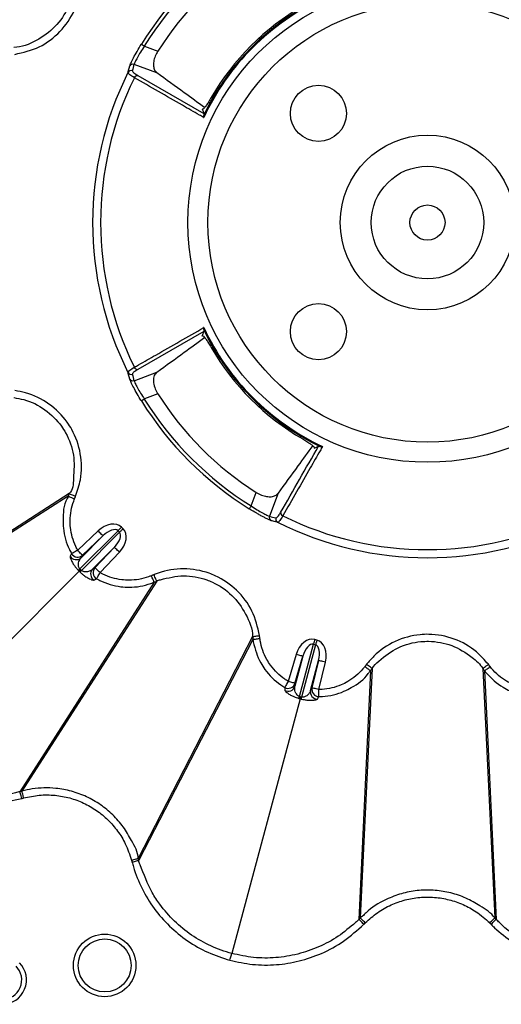
# Model space of a CAD drawing. Units: millimetres. Extents: x 51 to 3930, y 591 to 2702.
# Drawn here: x 133 to 202, y 940 to 1080 of the extents above; entities that cross this region are included whole.
import ezdxf

# ---------------------------------------------------------------- set-up
doc = ezdxf.new("R2010")
doc.units = ezdxf.units.MM
doc.layers.add('DUENN-18', color=94, linetype='Continuous')
doc.layers.add('SICHTBAR', color=7, linetype='Continuous', lineweight=25)

# ---------------------------------------------------------------- blocks, each defined once
blk = doc.blocks.new('SD900 Element podstawowy 2')
at = {"layer": 'DUENN-18'}
for p, q in [((-500.4, 485.16), (-498.47, 484.44)), ((-498.6, 481.33), (-501.87, 482.55)), ((-501.33, 480.95), (-491.91, 475.56)), ((-491.91, 444.44), (-501.33, 439.05)), ((-492.08, 443.84), (-492.16, 443.81)), ((-501.87, 437.45), (-498.6, 438.67)), ((-498.47, 435.56), (-500.4, 434.84)), ((-511.13, 421.36), (-541.07, 402.12)), ((-485.16, 419.6), (-484.44, 421.53)), ((-481.33, 421.4), (-482.55, 418.13)), ((-511.29, 420.98), (-541.15, 401.85)), ((-511.29, 420.98), (-511.29, 420.98)), ((-507, 416.05), (-509.91, 413.28)), ((-509.61, 410.62), (-504.16, 416.06)), ((-503.94, 415.84), (-509.38, 410.39)), ((-504.16, 416.06), (-503.94, 415.84)), ((-503.44, 416.34), (-503.66, 416.56)), ((-506.31, 415.32), (-509.44, 412.2)), ((-509.23, 412.55), (-506.31, 415.32)), ((-507.8, 410.56), (-504.68, 413.69)), ((-504.68, 413.69), (-507.45, 410.77)), ((-506.72, 410.09), (-503.95, 413)), ((-509.44, 412.2), (-509.23, 412.55)), ((-509.7, 410.3), (-536.29, 383.71)), ((-509.5, 410.5), (-509.61, 410.62)), ((-509.38, 410.39), (-509.5, 410.5)), ((-507.45, 410.77), (-507.8, 410.56)), ((-499.02, 408.71), (-518.15, 378.85)), ((-498.64, 408.87), (-517.88, 378.93)), ((-499.02, 408.71), (-499.02, 408.71)), ((-484.96, 400.97), (-501.27, 369.34)), ((-484.91, 400.57), (-501.2, 369.07)), ((-484.96, 400.97), (-484.96, 400.97)), ((-484.91, 400.57), (-484.91, 400.57)), ((-475.79, 400.47), (-476.09, 400.55)), ((-478.27, 392.43), (-476.28, 399.87)), ((-475.97, 399.79), (-477.96, 392.34)), ((-476.28, 399.87), (-475.97, 399.79)), ((-478.73, 398.43), (-479.87, 394.58)), ((-477.77, 398.15), (-478.92, 393.88)), ((-478.91, 394.3), (-477.77, 398.15)), ((-476.68, 393.28), (-475.53, 397.55)), ((-475.53, 397.55), (-476.48, 393.65)), ((-475.51, 393.41), (-474.56, 397.32)), ((-468.15, 396.08), (-469.79, 360.65)), ((-467.9, 396.4), (-469.59, 360.85)), ((-452.1, 396.4), (-450.41, 360.85)), ((-451.85, 396.08), (-450.21, 360.65)), ((-478.92, 393.88), (-478.91, 394.3)), ((-476.48, 393.65), (-476.68, 393.28)), ((-478.19, 392.1), (-487.93, 355.78)), ((-478.12, 392.38), (-478.27, 392.43)), ((-477.96, 392.34), (-478.12, 392.38)), ((-518.15, 378.85), (-518.15, 378.85)), ((-469.79, 360.65), (-469.79, 360.65)), ((-450.21, 360.65), (-450.21, 360.65))]:
    blk.add_line(p, q, dxfattribs=at)
at = {"layer": 'DUENN-18', "flags": 128}
for points in [[(-500.83, 485.43), (-500.82, 485.42), (-500.79, 485.41), (-500.75, 485.38), (-500.7, 485.35), (-500.63, 485.31), (-500.56, 485.26), (-500.48, 485.22), (-500.4, 485.16)], [(-500.4, 434.84), (-500.48, 434.79), (-500.56, 434.74), (-500.63, 434.69), (-500.7, 434.65), (-500.75, 434.62), (-500.79, 434.59), (-500.82, 434.58), (-500.83, 434.57)], [(-485.16, 419.6), (-485.22, 419.52), (-485.26, 419.44), (-485.31, 419.37), (-485.35, 419.3), (-485.38, 419.25), (-485.41, 419.21), (-485.42, 419.18), (-485.43, 419.17)], [(-506.31, 415.32), (-506.33, 415.34), (-506.37, 415.38), (-506.44, 415.45), (-506.52, 415.54), (-506.63, 415.65), (-506.74, 415.78), (-506.87, 415.91), (-507, 416.05)], [(-503.66, 416.56), (-503.73, 416.5), (-503.8, 416.43), (-503.87, 416.36), (-503.93, 416.29), (-503.99, 416.23), (-504.05, 416.17), (-504.11, 416.12), (-504.16, 416.06)], [(-503.44, 416.34), (-503.5, 416.27), (-503.57, 416.2), (-503.64, 416.13), (-503.71, 416.07), (-503.77, 416.01), (-503.83, 415.95), (-503.88, 415.89), (-503.94, 415.84)], [(-509.91, 413.28), (-510.08, 413.19), (-510.23, 413.1), (-510.38, 413.02), (-510.51, 412.94), (-510.61, 412.88), (-510.7, 412.84), (-510.75, 412.8), (-510.78, 412.79)], [(-509.23, 412.55), (-509.24, 412.57), (-509.28, 412.61), (-509.35, 412.68), (-509.43, 412.77), (-509.54, 412.88), (-509.66, 413), (-509.78, 413.14), (-509.91, 413.28)], [(-503.95, 413), (-504.09, 413.13), (-504.23, 413.26), (-504.35, 413.37), (-504.46, 413.48), (-504.55, 413.56), (-504.62, 413.63), (-504.66, 413.67), (-504.68, 413.69)], [(-509.5, 410.5), (-509.54, 410.46), (-509.58, 410.42), (-509.61, 410.39), (-509.64, 410.36), (-509.66, 410.34), (-509.68, 410.32), (-509.69, 410.31), (-509.7, 410.3)], [(-506.72, 410.09), (-506.86, 410.22), (-507, 410.34), (-507.12, 410.46), (-507.23, 410.57), (-507.32, 410.65), (-507.39, 410.72), (-507.43, 410.76), (-507.45, 410.77)], [(-507.21, 409.22), (-507.2, 409.25), (-507.16, 409.3), (-507.12, 409.39), (-507.06, 409.49), (-506.98, 409.62), (-506.9, 409.77), (-506.81, 409.92), (-506.72, 410.09)], [(-499.02, 409.79), (-499.11, 409.76), (-499.15, 409.74), (-499.2, 409.72), (-499.25, 409.7), (-499.29, 409.68), (-499.34, 409.66), (-499.4, 409.64)], [(-476.09, 400.55), (-476.12, 400.46), (-476.14, 400.37), (-476.17, 400.27), (-476.19, 400.18), (-476.22, 400.1), (-476.24, 400.02), (-476.26, 399.94), (-476.28, 399.87)], [(-475.79, 400.47), (-475.81, 400.38), (-475.84, 400.28), (-475.86, 400.19), (-475.88, 400.1), (-475.91, 400.02), (-475.93, 399.93), (-475.95, 399.86), (-475.97, 399.79)], [(-477.77, 398.15), (-477.79, 398.16), (-477.85, 398.18), (-477.94, 398.2), (-478.06, 398.24), (-478.21, 398.28), (-478.37, 398.33), (-478.55, 398.38), (-478.73, 398.43)], [(-474.56, 397.32), (-474.75, 397.36), (-474.93, 397.41), (-475.09, 397.45), (-475.24, 397.48), (-475.36, 397.51), (-475.45, 397.53), (-475.51, 397.55), (-475.53, 397.55)], [(-479.87, 394.58), (-479.96, 394.42), (-480.05, 394.27), (-480.14, 394.12), (-480.21, 394), (-480.27, 393.89), (-480.32, 393.81), (-480.36, 393.75), (-480.37, 393.72)], [(-478.91, 394.3), (-478.93, 394.3), (-478.99, 394.32), (-479.08, 394.35), (-479.2, 394.38), (-479.34, 394.42), (-479.5, 394.47), (-479.68, 394.53), (-479.87, 394.58)], [(-475.51, 393.41), (-475.69, 393.46), (-475.87, 393.5), (-476.04, 393.54), (-476.18, 393.58), (-476.31, 393.6), (-476.4, 393.63), (-476.45, 393.64), (-476.48, 393.65)], [(-475.5, 392.41), (-475.5, 392.45), (-475.5, 392.51), (-475.5, 392.61), (-475.5, 392.73), (-475.5, 392.88), (-475.5, 393.05), (-475.5, 393.23), (-475.51, 393.41)], [(-478.12, 392.38), (-478.13, 392.33), (-478.15, 392.28), (-478.16, 392.23), (-478.17, 392.19), (-478.18, 392.16), (-478.18, 392.13), (-478.19, 392.12), (-478.19, 392.1)], [(-517.62, 377.96), (-517.67, 378.15), (-517.71, 378.32), (-517.76, 378.48), (-517.8, 378.63), (-517.83, 378.75), (-517.85, 378.84), (-517.87, 378.9), (-517.88, 378.93)], [(-502.24, 369.08), (-502.06, 369.13), (-501.88, 369.18), (-501.72, 369.22), (-501.57, 369.26), (-501.45, 369.29), (-501.36, 369.32), (-501.3, 369.33), (-501.27, 369.34)], [(-468.88, 360.15), (-469.01, 360.28), (-469.14, 360.41), (-469.26, 360.53), (-469.37, 360.63), (-469.45, 360.72), (-469.52, 360.79), (-469.57, 360.83), (-469.59, 360.85)], [(-451.12, 360.15), (-450.99, 360.28), (-450.86, 360.41), (-450.74, 360.53), (-450.63, 360.63), (-450.55, 360.72), (-450.48, 360.79), (-450.43, 360.83), (-450.41, 360.85)], [(-488.18, 354.82), (-488.14, 355), (-488.09, 355.17), (-488.05, 355.33), (-488.01, 355.47), (-487.98, 355.59), (-487.95, 355.69), (-487.93, 355.75), (-487.93, 355.78)]]:
    blk.add_lwpolyline(points, dxfattribs=at)
at = {"layer": 'DUENN-18'}
for centre, radius in [((-460, 460), 34.18), ((-460, 460), 31.32), ((-475.56, 475.56), 4), ((-460, 460), 12.45), ((-460, 460), 8.03), ((-460, 460), 2.5), ((-475.56, 444.44), 4), ((-506.06, 354.08), 4.46), ((-506.06, 354.08), 3.78)]:
    blk.add_circle(centre, radius, dxfattribs=at)
for centre, radius, start, end in [((-460, 460), 48.1, 121.9169, 148.0831), ((-460, 460), 47.6, 121.9169, 148.0831), ((-460, 460), 45.58, 122.4298, 147.5702), ((-460, 460), 35.27, 115.1256, 154.8744), ((-460, 460), 35.41, 115.6246, 154.3754), ((-460, 460), 35.63, 119.9902, 150.0098), ((-502.29, 481.16), 0.499, 69.3959, 152.7633), ((-502.05, 482.08), 0.499, 69.3704, 151.6504), ((-460, 460), 47.79, 153.4078, 206.5922), ((-460, 460), 46.64, 153.735, 206.265), ((-501.37, 480.45), 0.5, 86.3244, 157.1341), ((-460, 460), 35.27, 205.1256, 244.8744), ((-460, 460), 35.41, 205.6246, 244.3754), ((-460, 460), 35.63, 209.9902, 240.0098), ((-502.29, 438.84), 0.499, 207.2385, 290.6047), ((-501.37, 439.55), 0.5, 202.8652, 273.6788), ((-502.05, 437.92), 0.499, 208.3481, 290.631), ((-460, 460), 45.58, 212.4298, 237.5702), ((-460, 460), 48.1, 211.9169, 238.0831), ((-460, 460), 47.6, 211.9169, 238.0831), ((-480.45, 418.63), 0.5, 176.3229, 247.13), ((-482.08, 417.95), 0.499, 159.3684, 241.6491), ((-481.16, 417.71), 0.499, 159.3933, 242.765), ((-460, 460), 47.79, 243.4078, 296.5922), ((-460, 460), 46.64, 243.735, 296.265), ((-509.91, 413.28), 1, 209.5767, 313.2983), ((-510.13, 412.93), 1, 210.44, 313.3022), ((-511.74, 412.83), 3.07, 308.5663, 313.9697), ((-507.16, 408.24), 3.1, 136.0456, 141.4116), ((-507.07, 409.87), 1, 136.6944, 239.5601), ((-506.72, 410.09), 1, 136.7007, 240.4249), ((-479.87, 394.58), 1, 239.5744, 343.2992), ((-479.87, 394.17), 1, 240.4387, 343.3025), ((-475.7, 393.05), 1, 166.6969, 269.5618), ((-475.5, 393.42), 1, 166.7007, 270.4252), ((-481.22, 393.27), 3.07, 338.5668, 343.9745), ((-474.98, 391.6), 3.08, 166.0366, 171.4377), ((-520.68, 352), 3.46, 270, 45), ((-520.68, 352), 2.78, 270, 45)]:
    blk.add_arc(centre, radius, start, end, dxfattribs=at)
for centre, major_axis, ratio, start_param, end_param in [((-456.08, 470.49), (17, 45.47), 0.975391, 1.668544, 1.688158), ((-456.08, 449.51), (-17, 45.47), 0.975391, 1.453434, 1.473048), ((-505.66, 414.56), (-2, -2), 0.707107, 3.141593, 4.677482), ((-470.49, 463.92), (45.47, -17), 0.975391, 4.810137, 4.829751), ((-505.66, 414.56), (1.5, 1.5), 0.471405, 0, 1.53589), ((-505.44, 414.34), (1.5, 1.5), 0.471405, 4.747296, 6.283185), ((-505.44, 414.34), (-2, -2), 0.707107, 1.605703, 3.141593), ((-476.83, 397.82), (-0.73, -2.73), 0.707107, 3.141593, 4.677482), ((-476.52, 397.74), (-0.73, -2.73), 0.707107, 1.605703, 3.141593), ((-476.83, 397.82), (0.55, 2.05), 0.471405, 0, 1.53589), ((-476.52, 397.74), (0.55, 2.05), 0.471405, 4.747296, 6.283185)]:
    blk.add_ellipse(centre, major_axis=major_axis, ratio=ratio, start_param=start_param, end_param=end_param, dxfattribs=at)
for points, knots in [([(-511.13, 498.64), (-511.13, 498.64), (-510.99, 498.5), (-510.77, 497.12), (-510.11, 494.84), (-510.63, 492.26), (-511.57, 489.93), (-513.02, 487.78), (-515.76, 485.85), (-517.92, 484.96), (-519.03, 484.96), (-519.03, 484.96)], [0, 0, 0, 0, 0.000005, 0.032328, 0.21647, 0.400593, 0.448222, 0.632175, 0.81612, 0.999997, 1, 1, 1, 1]), ([(-518.9, 483.97), (-517.7, 484.25), (-515.29, 484.81), (-512.29, 487.11), (-510.7, 489.43), (-509.66, 492), (-509.17, 494.79), (-509.6, 497.48), (-510.13, 498.82), (-510.21, 499.02)], [0, 0, 0, 0, 0.18389, 0.367837, 0.551787, 0.599385, 0.783526, 0.967655, 1, 1, 1, 1]), ([(-502.49, 482.32), (-502.48, 482.33), (-502.46, 482.41), (-502.33, 482.73), (-501.97, 483.45), (-501.46, 484.39), (-501.04, 485.08), (-500.83, 485.43)], [0, 0, 0, 0, 0.044432, 0.278587, 0.516044, 0.75784, 1, 1, 1, 1]), ([(-500.4, 485.16), (-500.59, 484.88), (-500.97, 484.3), (-501.42, 483.5), (-501.74, 482.89), (-501.85, 482.63), (-501.87, 482.56), (-501.87, 482.55)], [0, 0, 0, 0, 0.241937, 0.483351, 0.720762, 0.955425, 1, 1, 1, 1]), ([(-498.47, 484.44), (-498.61, 484.2), (-498.89, 483.7), (-499.09, 482.94), (-499.12, 482.25), (-498.96, 481.68), (-498.72, 481.44), (-498.6, 481.33)], [0, 0, 0, 0, 0.19037, 0.380854, 0.570969, 0.779605, 1, 1, 1, 1]), ([(-502.73, 481.39), (-502.72, 481.44), (-502.65, 481.7), (-502.57, 482.01), (-502.5, 482.27), (-502.49, 482.32)], [0, 0, 0, 0, 0.1652081, 0.8260368, 1, 1, 1, 1]), ([(-502.11, 481.63), (-502.11, 481.62), (-502.12, 481.54), (-501.96, 481.34), (-501.54, 481.08), (-501.33, 480.95)], [0, 0, 0, 0, 0.101334, 0.550572, 1, 1, 1, 1]), ([(-501.83, 480.64), (-502.07, 480.79), (-502.55, 481.08), (-502.74, 481.3), (-502.73, 481.38), (-502.73, 481.39)], [0, 0, 0, 0, 0.4497346, 0.8987876, 1, 1, 1, 1]), ([(-491.93, 474.98), (-492.14, 475.09), (-493.15, 475.67), (-496.45, 477.56), (-499.54, 479.33), (-501.83, 480.64)], [0, 0, 0, 0, 0.061553, 0.30776, 1, 1, 1, 1]), ([(-491.81, 476.38), (-492.77, 477.09), (-495.04, 478.74), (-497.3, 480.38), (-498.6, 481.33)], [0, 0, 0, 0, 0.427228, 1, 1, 1, 1]), ([(-490.86, 477.81), (-490.98, 477.61), (-491.22, 477.21), (-491.56, 476.69), (-491.85, 476.32), (-492.07, 476.11), (-492.13, 476.16), (-492.16, 476.19)], [0, 0, 0, 0, 0.198219, 0.396384, 0.59582, 0.795503, 1, 1, 1, 1]), ([(-492.16, 476.19), (-492.1, 476.03), (-492.01, 475.82), (-491.93, 475.61), (-491.91, 475.56)], [0, 0, 0, 0, 0.727157, 1, 1, 1, 1]), ([(-491.93, 475.31), (-491.94, 475.25), (-491.95, 475.15), (-491.94, 475.03), (-491.94, 474.98), (-491.93, 474.98)], [0, 0, 0, 0, 0.579835, 0.98969, 1, 1, 1, 1]), ([(-491.91, 475.56), (-491.9, 475.52), (-491.89, 475.46), (-491.92, 475.34), (-491.93, 475.31)], [0, 0, 0, 0, 0.754781, 1, 1, 1, 1]), ([(-501.83, 439.36), (-501.62, 439.48), (-500.61, 440.06), (-497.31, 441.94), (-494.22, 443.72), (-491.93, 445.02)], [0, 0, 0, 0, 0.061551, 0.30776, 1, 1, 1, 1]), ([(-491.93, 445.02), (-491.94, 445.02), (-491.94, 444.97), (-491.95, 444.85), (-491.94, 444.75), (-491.93, 444.69)], [0, 0, 0, 0, 0.01034, 0.420166, 1, 1, 1, 1]), ([(-498.6, 438.67), (-497.3, 439.62), (-495.04, 441.26), (-492.78, 442.91), (-491.81, 443.61)], [0, 0, 0, 0, 0.572846, 1, 1, 1, 1]), ([(-492.16, 443.81), (-492.1, 443.97), (-492.01, 444.18), (-491.93, 444.39), (-491.91, 444.44)], [0, 0, 0, 0, 0.727157, 1, 1, 1, 1]), ([(-492.16, 443.81), (-492.13, 443.84), (-492.07, 443.89), (-491.86, 443.7), (-491.58, 443.33), (-491.23, 442.81), (-490.99, 442.4), (-490.86, 442.19)], [0, 0, 0, 0, 0.196495, 0.392916, 0.591269, 0.79089, 1, 1, 1, 1]), ([(-491.93, 444.69), (-491.92, 444.64), (-491.89, 444.52), (-491.9, 444.47), (-491.91, 444.44)], [0, 0, 0, 0, 0.4198107, 1, 1, 1, 1]), ([(-502.73, 438.61), (-502.7, 438.69), (-502.65, 438.84), (-502.2, 439.15), (-501.88, 439.33), (-501.83, 439.36)], [0, 0, 0, 0, 0.453522, 0.907784, 1, 1, 1, 1]), ([(-502.49, 437.68), (-502.5, 437.73), (-502.57, 437.99), (-502.65, 438.3), (-502.72, 438.56), (-502.73, 438.61)], [0, 0, 0, 0, 0.165206, 0.826035, 1, 1, 1, 1]), ([(-501.33, 439.05), (-501.38, 439.03), (-501.66, 438.86), (-502.05, 438.59), (-502.09, 438.44), (-502.11, 438.37)], [0, 0, 0, 0, 0.092117, 0.546168, 1, 1, 1, 1]), ([(-498.6, 438.67), (-498.74, 438.53), (-499.03, 438.23), (-499.15, 437.43), (-498.97, 436.53), (-498.69, 435.9), (-498.5, 435.61), (-498.47, 435.56)], [0, 0, 0, 0, 0.266286, 0.534043, 0.764202, 0.960248, 1, 1, 1, 1]), ([(-500.83, 434.57), (-500.88, 434.65), (-501.14, 435.07), (-501.58, 435.83), (-502.05, 436.72), (-502.39, 437.4), (-502.45, 437.59), (-502.49, 437.68)], [0, 0, 0, 0, 0.059177, 0.29688, 0.532093, 0.766387, 1, 1, 1, 1]), ([(-501.87, 437.45), (-501.84, 437.37), (-501.79, 437.21), (-501.5, 436.64), (-501.08, 435.89), (-500.68, 435.26), (-500.45, 434.91), (-500.4, 434.84)], [0, 0, 0, 0, 0.234207, 0.468563, 0.703428, 0.940826, 1, 1, 1, 1]), ([(-510.21, 420.98), (-509.95, 421.75), (-509.29, 423.7), (-509.34, 427.06), (-510.3, 429.81), (-511.83, 432.23), (-513.9, 434.28), (-516.64, 435.63), (-518.38, 435.94), (-518.9, 436.03)], [0, 0, 0, 0, 0.122707, 0.306845, 0.490986, 0.552073, 0.736139, 0.920219, 1, 1, 1, 1]), ([(-519.03, 435.04), (-519.03, 435.04), (-518.56, 434.92), (-516.97, 434.71), (-514.49, 433.44), (-512.6, 431.59), (-511.22, 429.39), (-510.27, 426.83), (-510.52, 423.99), (-510.57, 421.85), (-511.13, 421.36), (-511.13, 421.36)], [0, 0, 0, 0, 0.000003, 0.07977, 0.263835, 0.447933, 0.509005, 0.693162, 0.877313, 0.999996, 1, 1, 1, 1]), ([(-476.38, 428.19), (-477.09, 427.23), (-478.74, 424.96), (-480.38, 422.7), (-481.33, 421.4)], [0, 0, 0, 0, 0.427228, 1, 1, 1, 1]), ([(-477.81, 429.14), (-477.61, 429.02), (-477.21, 428.78), (-476.69, 428.44), (-476.32, 428.15), (-476.11, 427.93), (-476.16, 427.87), (-476.19, 427.84)], [0, 0, 0, 0, 0.198219, 0.396382, 0.595821, 0.795503, 1, 1, 1, 1]), ([(-474.98, 428.07), (-475.09, 427.86), (-475.67, 426.85), (-477.56, 423.55), (-479.33, 420.46), (-480.64, 418.17)], [0, 0, 0, 0, 0.061553, 0.30776, 1, 1, 1, 1]), ([(-476.19, 427.84), (-476.03, 427.9), (-475.82, 427.99), (-475.61, 428.07), (-475.56, 428.09)], [0, 0, 0, 0, 0.727157, 1, 1, 1, 1]), ([(-475.56, 428.09), (-475.52, 428.1), (-475.46, 428.11), (-475.34, 428.08), (-475.31, 428.07)], [0, 0, 0, 0, 0.754767, 1, 1, 1, 1]), ([(-475.31, 428.07), (-475.25, 428.06), (-475.15, 428.05), (-475.03, 428.06), (-474.98, 428.06), (-474.98, 428.07)], [0, 0, 0, 0, 0.579827, 0.989694, 1, 1, 1, 1]), ([(-511.13, 421.36), (-511.15, 421.33), (-511.17, 421.26), (-511.22, 421.14), (-511.26, 421.05), (-511.29, 420.98)], [0, 0, 0, 0, 0.2506214, 0.5012257, 1, 1, 1, 1]), ([(-511.13, 421.36), (-511.11, 421.35), (-511.08, 421.33), (-510.86, 421.25), (-510.56, 421.12), (-510.33, 421.02), (-510.21, 420.98)], [0, 0, 0, 0, 0.250003, 0.50001, 0.750016, 1, 1, 1, 1]), ([(-484.44, 421.53), (-484.2, 421.39), (-483.7, 421.11), (-482.94, 420.91), (-482.25, 420.88), (-481.68, 421.04), (-481.44, 421.28), (-481.33, 421.4)], [0, 0, 0, 0, 0.19037, 0.380854, 0.570969, 0.779604, 1, 1, 1, 1]), ([(-511.29, 420.98), (-511.29, 420.98), (-511.29, 420.86), (-511.96, 419.81), (-512.02, 418.2), (-511.95, 415.74), (-511.49, 414.11), (-510.89, 412.98), (-510.78, 412.79)], [0, 0, 0, 0, 0.000007, 0.043809, 0.417223, 0.549274, 0.921163, 1, 1, 1, 1]), ([(-511.29, 420.98), (-511.27, 420.98), (-511.24, 420.97), (-511.07, 420.9), (-510.83, 420.79), (-510.58, 420.69), (-510.42, 420.63), (-510.36, 420.6)], [0, 0, 0, 0, 0.2210084, 0.4420059, 0.663, 0.8818976, 1, 1, 1, 1]), ([(-509.91, 413.28), (-510.01, 413.45), (-510.54, 414.46), (-510.94, 415.91), (-511.04, 418.12), (-510.79, 419.52), (-510.4, 420.5), (-510.36, 420.6)], [0, 0, 0, 0, 0.078746, 0.450714, 0.582925, 0.956332, 1, 1, 1, 1]), ([(-510.36, 420.6), (-510.36, 420.62), (-510.34, 420.66), (-510.32, 420.71), (-510.3, 420.75), (-510.28, 420.81), (-510.25, 420.87), (-510.23, 420.93), (-510.22, 420.96), (-510.21, 420.98)], [0, 0, 0, 0, 0.150516, 0.276013, 0.401471, 0.526911, 0.736934, 0.862392, 1, 1, 1, 1]), ([(-482.32, 417.51), (-482.35, 417.52), (-482.4, 417.54), (-482.53, 417.59), (-482.61, 417.63), (-482.8, 417.71), (-482.91, 417.76), (-483.15, 417.88), (-483.28, 417.95), (-483.57, 418.1), (-483.72, 418.18), (-484.04, 418.35), (-484.2, 418.45), (-484.72, 418.74), (-485.07, 418.95), (-485.43, 419.17)], [0, 0, 0, 0, 0.125, 0.125, 0.25, 0.25, 0.375, 0.375, 0.5, 0.5, 0.625, 0.625, 0.75, 0.75, 1, 1, 1, 1]), ([(-485.16, 419.6), (-484.88, 419.41), (-484.3, 419.03), (-483.5, 418.58), (-482.89, 418.26), (-482.63, 418.15), (-482.56, 418.13), (-482.55, 418.13)], [0, 0, 0, 0, 0.241938, 0.483347, 0.720763, 0.955425, 1, 1, 1, 1]), ([(-481.63, 417.89), (-481.6, 417.88), (-481.56, 417.89), (-481.46, 417.95), (-481.41, 418), (-481.29, 418.13), (-481.23, 418.21), (-481.09, 418.42), (-481.02, 418.53), (-480.95, 418.67)], [0, 0, 0, 0, 0.25, 0.25, 0.5, 0.5, 0.75, 0.75, 1, 1, 1, 1]), ([(-481.39, 417.27), (-481.44, 417.28), (-481.49, 417.29), (-481.54, 417.31), (-481.75, 417.36), (-481.96, 417.41), (-482.16, 417.47), (-482.21, 417.48), (-482.27, 417.5), (-482.32, 417.51)], [0, 0, 0, 0, 0.001, 0.001, 0.001, 0.005000004, 0.005000004, 0.005000004, 0.006053013, 0.006053013, 0.006053013, 0.006053013]), ([(-480.64, 418.17), (-480.79, 417.93), (-481.08, 417.45), (-481.3, 417.26), (-481.38, 417.27), (-481.39, 417.27)], [0, 0, 0, 0, 0.449732, 0.898787, 1, 1, 1, 1]), ([(-510.78, 412.79), (-510.81, 412.73), (-510.88, 412.61), (-510.95, 412.49), (-510.99, 412.42)], [0, 0, 0, 0, 0.450289, 1, 1, 1, 1]), ([(-510.99, 412.42), (-510.99, 412.32), (-510.98, 412.16), (-510.72, 411.6), (-510.43, 411.14), (-510.13, 410.75), (-509.92, 410.53), (-509.83, 410.42)], [0, 0, 0, 0, 0.388791, 0.627131, 0.788154, 0.904124, 1, 1, 1, 1]), ([(-509.61, 410.62), (-509.64, 410.65), (-509.68, 410.7), (-509.75, 410.83), (-509.81, 411.03), (-509.82, 411.35), (-509.73, 411.8), (-509.55, 412.04), (-509.44, 412.2)], [0, 0, 0, 0, 0.039681, 0.061548, 0.151295, 0.302632, 0.557704, 1, 1, 1, 1]), ([(-509.83, 410.42), (-509.79, 410.38), (-509.75, 410.33), (-509.7, 410.3), (-509.7, 410.3)], [0, 0, 0, 0, 0.999606, 1, 1, 1, 1]), ([(-509.7, 410.3), (-509.7, 410.3), (-509.66, 410.26), (-509.62, 410.22), (-509.58, 410.17)], [0, 0, 0, 0, 0.000418, 1, 1, 1, 1]), ([(-509.58, 410.17), (-509.47, 410.07), (-509.23, 409.85), (-508.8, 409.53), (-508.26, 409.21), (-507.77, 409), (-507.64, 409.01), (-507.58, 409.01)], [0, 0, 0, 0, 0.101137, 0.224894, 0.411271, 0.720753, 1, 1, 1, 1]), ([(-507.8, 410.56), (-507.91, 410.48), (-508.13, 410.31), (-508.55, 410.19), (-508.93, 410.18), (-509.17, 410.25), (-509.31, 410.33), (-509.36, 410.37), (-509.38, 410.39)], [0, 0, 0, 0, 0.318371, 0.657814, 0.837294, 0.93469, 0.974642, 1, 1, 1, 1]), ([(-499.4, 409.64), (-499.53, 409.59), (-500.54, 409.19), (-501.99, 408.95), (-504.21, 409.08), (-505.63, 409.49), (-506.59, 410.01), (-506.72, 410.09)], [0, 0, 0, 0, 0.056031, 0.429522, 0.567803, 0.939796, 1, 1, 1, 1]), ([(-483.97, 401.1), (-484.25, 402.3), (-484.81, 404.71), (-487.11, 407.71), (-489.43, 409.3), (-492, 410.34), (-494.79, 410.83), (-497.48, 410.4), (-498.82, 409.87), (-499.02, 409.79)], [0, 0, 0, 0, 0.183889, 0.367837, 0.551786, 0.599385, 0.783525, 0.967653, 1, 1, 1, 1]), ([(-507.58, 409.01), (-507.53, 409.04), (-507.4, 409.11), (-507.28, 409.18), (-507.21, 409.22)], [0, 0, 0, 0, 0.450284, 1, 1, 1, 1]), ([(-507.21, 409.22), (-507.06, 409.14), (-505.99, 408.56), (-504.4, 408.09), (-501.92, 407.94), (-500.29, 408.2), (-499.16, 408.66), (-499.02, 408.71), (-499.02, 408.71)], [0, 0, 0, 0, 0.060296, 0.432219, 0.570337, 0.943824, 0.999992, 1, 1, 1, 1]), ([(-499.02, 408.71), (-499.02, 408.73), (-499.03, 408.76), (-499.1, 408.93), (-499.21, 409.17), (-499.31, 409.42), (-499.37, 409.58), (-499.4, 409.64)], [0, 0, 0, 0, 0.221002, 0.442003, 0.662994, 0.881891, 1, 1, 1, 1]), ([(-498.64, 408.87), (-498.65, 408.89), (-498.67, 408.92), (-498.75, 409.14), (-498.88, 409.44), (-498.98, 409.67), (-499.02, 409.79)], [0, 0, 0, 0, 0.249998, 0.499998, 0.749998, 1, 1, 1, 1]), ([(-499.02, 408.71), (-498.98, 408.73), (-498.92, 408.75), (-498.8, 408.8), (-498.7, 408.84), (-498.64, 408.87)], [0, 0, 0, 0, 0.250655, 0.501242, 1, 1, 1, 1]), ([(-498.64, 408.87), (-498.64, 408.87), (-498.49, 408.99), (-497.17, 409.29), (-494.82, 409.87), (-492.26, 409.37), (-489.93, 408.43), (-487.78, 406.98), (-485.85, 404.24), (-484.96, 402.08), (-484.96, 400.97), (-484.96, 400.97)], [0, 0, 0, 0, 0.000002, 0.032326, 0.216469, 0.400591, 0.448221, 0.632174, 0.816122, 0.999997, 1, 1, 1, 1]), ([(-484.96, 400.97), (-484.94, 400.97), (-484.9, 400.98), (-484.67, 401.01), (-484.35, 401.05), (-484.1, 401.08), (-483.97, 401.1)], [0, 0, 0, 0, 0.250002, 0.500005, 0.750006, 1, 1, 1, 1]), ([(-484.96, 400.97), (-484.96, 400.93), (-484.95, 400.87), (-484.93, 400.73), (-484.92, 400.63), (-484.91, 400.57)], [0, 0, 0, 0, 0.25064, 0.50127, 1, 1, 1, 1]), ([(-484.91, 400.57), (-484.89, 400.57), (-484.86, 400.57), (-484.68, 400.6), (-484.42, 400.63), (-484.15, 400.67), (-483.98, 400.69), (-483.92, 400.7)], [0, 0, 0, 0, 0.221004, 0.442011, 0.663004, 0.88189, 1, 1, 1, 1]), ([(-484.91, 400.57), (-484.91, 400.57), (-484.91, 400.44), (-484.64, 399.29), (-484.19, 397.78), (-482.84, 395.7), (-481.64, 394.51), (-480.56, 393.84), (-480.37, 393.72)], [0, 0, 0, 0, 0.000007, 0.043809, 0.417224, 0.549274, 0.921164, 1, 1, 1, 1]), ([(-483.92, 400.7), (-483.92, 400.72), (-483.92, 400.76), (-483.93, 400.81), (-483.94, 400.86), (-483.95, 400.92), (-483.95, 400.98), (-483.96, 401.05), (-483.97, 401.08), (-483.97, 401.1)], [0, 0, 0, 0, 0.150523, 0.275982, 0.401452, 0.526903, 0.736939, 0.862408, 1, 1, 1, 1]), ([(-479.87, 394.58), (-480.03, 394.68), (-481, 395.28), (-482.07, 396.35), (-483.27, 398.21), (-483.75, 399.55), (-483.9, 400.59), (-483.92, 400.7)], [0, 0, 0, 0, 0.078747, 0.450714, 0.582925, 0.95633, 1, 1, 1, 1]), ([(-451.31, 397.01), (-451.85, 397.62), (-453.21, 399.16), (-456.14, 400.8), (-459, 401.34), (-461.86, 401.23), (-464.68, 400.46), (-467.22, 398.76), (-468.35, 397.41), (-468.69, 397.01)], [0, 0, 0, 0, 0.122707, 0.306845, 0.490985, 0.552072, 0.736138, 0.920219, 1, 1, 1, 1]), ([(-467.9, 396.4), (-467.9, 396.4), (-467.66, 396.82), (-466.48, 397.94), (-464.28, 399.56), (-461.69, 400.24), (-459.09, 400.34), (-456.46, 399.87), (-453.91, 398.3), (-452.47, 397.04), (-452.1, 396.4), (-452.1, 396.4)], [0, 0, 0, 0, 0.000003, 0.07977, 0.263834, 0.447934, 0.509006, 0.693162, 0.877314, 0.999997, 1, 1, 1, 1]), ([(-468.94, 396.69), (-469.03, 396.58), (-469.7, 395.73), (-470.84, 394.79), (-472.83, 393.8), (-474.26, 393.45), (-475.35, 393.42), (-475.51, 393.41)], [0, 0, 0, 0, 0.056032, 0.429526, 0.567807, 0.939793, 1, 1, 1, 1]), ([(-475.5, 392.41), (-475.33, 392.42), (-474.11, 392.45), (-472.49, 392.84), (-470.28, 393.97), (-468.91, 394.91), (-468.27, 395.98), (-468.15, 396.08), (-468.15, 396.08)], [0, 0, 0, 0, 0.060294, 0.432217, 0.570338, 0.943823, 0.999991, 1, 1, 1, 1]), ([(-468.69, 397.01), (-468.71, 396.98), (-468.74, 396.94), (-468.78, 396.89), (-468.81, 396.85), (-468.84, 396.81), (-468.87, 396.77), (-468.9, 396.73), (-468.92, 396.7), (-468.94, 396.69)], [0, 0, 0, 0, 0.224166, 0.349597, 0.475087, 0.600518, 0.725993, 0.851484, 1, 1, 1, 1]), ([(-468.15, 396.08), (-468.16, 396.09), (-468.18, 396.11), (-468.33, 396.22), (-468.54, 396.38), (-468.75, 396.55), (-468.89, 396.65), (-468.94, 396.69)], [0, 0, 0, 0, 0.2210063, 0.442008, 0.6629921, 0.8818846, 1, 1, 1, 1]), ([(-467.9, 396.4), (-467.92, 396.41), (-467.95, 396.43), (-468.13, 396.58), (-468.39, 396.77), (-468.59, 396.93), (-468.69, 397.01)], [0, 0, 0, 0, 0.25, 0.500004, 0.74999, 1, 1, 1, 1]), ([(-468.15, 396.08), (-468.12, 396.1), (-468.08, 396.16), (-468, 396.26), (-467.94, 396.34), (-467.9, 396.4)], [0, 0, 0, 0, 0.2506096, 0.5012643, 1, 1, 1, 1]), ([(-452.1, 396.4), (-452.08, 396.41), (-452.05, 396.43), (-451.87, 396.58), (-451.61, 396.77), (-451.41, 396.93), (-451.31, 397.01)], [0, 0, 0, 0, 0.250003, 0.5, 0.750002, 1, 1, 1, 1]), ([(-452.1, 396.4), (-452.08, 396.37), (-452.04, 396.32), (-451.96, 396.21), (-451.9, 396.13), (-451.85, 396.08)], [0, 0, 0, 0, 0.2506096, 0.5012643, 1, 1, 1, 1]), ([(-451.85, 396.08), (-451.84, 396.09), (-451.82, 396.11), (-451.67, 396.22), (-451.46, 396.38), (-451.25, 396.55), (-451.11, 396.65), (-451.06, 396.69)], [0, 0, 0, 0, 0.2210011, 0.4420008, 0.6629951, 0.8818856, 1, 1, 1, 1]), ([(-451.85, 396.08), (-451.85, 396.08), (-451.79, 395.97), (-451.01, 395.08), (-449.84, 394.03), (-447.63, 392.89), (-446, 392.46), (-444.73, 392.42), (-444.5, 392.41)], [0, 0, 0, 0, 0.000006, 0.043808, 0.417223, 0.549273, 0.921164, 1, 1, 1, 1]), ([(-451.06, 396.69), (-451.08, 396.7), (-451.1, 396.73), (-451.13, 396.77), (-451.16, 396.81), (-451.2, 396.86), (-451.24, 396.91), (-451.28, 396.96), (-451.3, 396.99), (-451.31, 397.01)], [0, 0, 0, 0, 0.150522, 0.276007, 0.401432, 0.526902, 0.736896, 0.862381, 1, 1, 1, 1]), ([(-444.49, 393.41), (-444.69, 393.42), (-445.83, 393.45), (-447.29, 393.84), (-449.26, 394.86), (-450.34, 395.77), (-450.99, 396.6), (-451.06, 396.69)], [0, 0, 0, 0, 0.078748, 0.450716, 0.582927, 0.95633, 1, 1, 1, 1]), ([(-480.37, 393.72), (-480.37, 393.66), (-480.37, 393.52), (-480.37, 393.38), (-480.37, 393.3)], [0, 0, 0, 0, 0.450289, 1, 1, 1, 1]), ([(-480.37, 393.3), (-480.32, 393.21), (-480.23, 393.08), (-479.72, 392.73), (-479.24, 392.48), (-478.79, 392.29), (-478.5, 392.19), (-478.36, 392.15)], [0, 0, 0, 0, 0.38879, 0.627129, 0.78815, 0.904121, 1, 1, 1, 1]), ([(-478.27, 392.43), (-478.31, 392.44), (-478.37, 392.46), (-478.5, 392.54), (-478.66, 392.69), (-478.82, 392.96), (-478.96, 393.39), (-478.93, 393.69), (-478.92, 393.88)], [0, 0, 0, 0, 0.039682, 0.061544, 0.151291, 0.302631, 0.557701, 1, 1, 1, 1]), ([(-476.68, 393.28), (-476.73, 393.16), (-476.84, 392.9), (-477.14, 392.59), (-477.46, 392.39), (-477.71, 392.33), (-477.87, 392.33), (-477.94, 392.34), (-477.96, 392.34)], [0, 0, 0, 0, 0.318369, 0.6578081, 0.8372963, 0.9346884, 0.9746348, 1, 1, 1, 1]), ([(-478.36, 392.15), (-478.31, 392.14), (-478.25, 392.12), (-478.19, 392.1), (-478.19, 392.1)], [0, 0, 0, 0, 0.999655, 1, 1, 1, 1]), ([(-478.19, 392.1), (-478.19, 392.1), (-478.13, 392.09), (-478.08, 392.08), (-478.02, 392.06)], [0, 0, 0, 0, 0.000345, 1, 1, 1, 1]), ([(-478.02, 392.06), (-477.88, 392.03), (-477.56, 391.96), (-477.03, 391.89), (-476.4, 391.88), (-475.88, 391.95), (-475.76, 392.02), (-475.71, 392.05)], [0, 0, 0, 0, 0.101126, 0.224889, 0.411271, 0.720751, 1, 1, 1, 1]), ([(-475.71, 392.05), (-475.68, 392.1), (-475.61, 392.23), (-475.54, 392.35), (-475.5, 392.41)], [0, 0, 0, 0, 0.450283, 1, 1, 1, 1]), ([(-518.15, 378.85), (-518.15, 378.85), (-518.36, 378.8), (-519.6, 378.48), (-521.92, 378.16), (-525.1, 378.23), (-528.22, 378.85), (-531.18, 379.98), (-533.94, 381.58), (-535.51, 383), (-536.29, 383.71)], [0, 0, 0, 0, 0.0000031, 0.0336517, 0.1948533, 0.356051, 0.5168189, 0.6775872, 0.8387913, 1, 1, 1, 1]), ([(-501.27, 369.34), (-501.27, 369.34), (-501.27, 370.24), (-502.19, 371.77), (-503.34, 373.86), (-504.87, 375.6), (-506.64, 377.05), (-508.63, 378.19), (-510.78, 378.97), (-513.39, 379.45), (-515.8, 379.4), (-517.39, 379.05), (-517.88, 378.93), (-517.88, 378.93)], [0, 0, 0, 0, 0.000003, 0.127489, 0.234693, 0.3419, 0.449196, 0.556493, 0.663803, 0.77111, 0.928813, 0.999997, 1, 1, 1, 1]), ([(-517.88, 378.93), (-517.91, 378.92), (-517.97, 378.9), (-518.04, 378.88), (-518.08, 378.87), (-518.11, 378.87), (-518.13, 378.86), (-518.15, 378.85)], [0, 0, 0, 0, 0.358128, 0.679064, 0.716481, 0.806167, 1, 1, 1, 1]), ([(-517.89, 377.89), (-517.92, 378.01), (-517.99, 378.26), (-518.07, 378.57), (-518.13, 378.79), (-518.14, 378.83), (-518.15, 378.85)], [0, 0, 0, 0, 0.250008, 0.500015, 0.749996, 1, 1, 1, 1]), ([(-501.2, 369.07), (-501.21, 369.1), (-501.22, 369.16), (-501.24, 369.24), (-501.26, 369.3), (-501.27, 369.32), (-501.27, 369.34)], [0, 0, 0, 0, 0.358136, 0.679068, 0.820867, 1, 1, 1, 1]), ([(-502.16, 368.81), (-502.04, 368.84), (-501.8, 368.91), (-501.49, 368.99), (-501.26, 369.05), (-501.22, 369.06), (-501.2, 369.07)], [0, 0, 0, 0, 0.249998, 0.500025, 0.749985, 1, 1, 1, 1]), ([(-487.93, 355.78), (-487.93, 355.78), (-488.95, 356.04), (-490.94, 356.79), (-493.71, 358.34), (-496.17, 360.35), (-497.99, 362.45), (-499.78, 365.09), (-500.5, 367.28), (-501.2, 368.85), (-501.2, 369.07), (-501.2, 369.07)], [0, 0, 0, 0, 0.0000031, 0.161228, 0.3224486, 0.4832401, 0.6440288, 0.7459412, 0.9663377, 0.999997, 1, 1, 1, 1]), ([(-450.41, 360.85), (-450.41, 360.85), (-450.91, 361.6), (-452.4, 362.51), (-454.47, 363.73), (-456.65, 364.47), (-458.91, 364.84), (-461.21, 364.84), (-463.47, 364.44), (-465.95, 363.54), (-468.07, 362.35), (-469.18, 361.15), (-469.59, 360.85), (-469.59, 360.85)], [0, 0, 0, 0, 0.000003, 0.127489, 0.234693, 0.341899, 0.449194, 0.556492, 0.663801, 0.771109, 0.928811, 0.999996, 1, 1, 1, 1]), ([(-469.59, 360.85), (-469.61, 360.83), (-469.66, 360.78), (-469.7, 360.73), (-469.73, 360.7), (-469.75, 360.68), (-469.77, 360.66), (-469.79, 360.65)], [0, 0, 0, 0, 0.358083, 0.679079, 0.716492, 0.806062, 1, 1, 1, 1]), ([(-450.21, 360.65), (-450.24, 360.67), (-450.28, 360.72), (-450.34, 360.77), (-450.38, 360.82), (-450.4, 360.84), (-450.41, 360.85)], [0, 0, 0, 0, 0.358151, 0.679076, 0.820859, 1, 1, 1, 1]), ([(-469.79, 360.65), (-469.79, 360.65), (-469.92, 360.47), (-470.92, 359.66), (-472.68, 358.14), (-475.5, 356.65), (-478.5, 355.62), (-481.64, 355.11), (-484.82, 355.11), (-486.89, 355.56), (-487.93, 355.78)], [0, 0, 0, 0, 0.000003, 0.033652, 0.194853, 0.356051, 0.516818, 0.677588, 0.838793, 1, 1, 1, 1]), ([(-469.08, 359.95), (-469.17, 360.03), (-469.35, 360.21), (-469.58, 360.44), (-469.74, 360.61), (-469.77, 360.64), (-469.79, 360.65)], [0, 0, 0, 0, 0.250001, 0.500012, 0.749993, 1, 1, 1, 1]), ([(-450.92, 359.95), (-450.83, 360.03), (-450.65, 360.21), (-450.42, 360.44), (-450.26, 360.61), (-450.23, 360.64), (-450.21, 360.65)], [0, 0, 0, 0, 0.249999, 0.50002, 0.749999, 1, 1, 1, 1]), ([(-432.07, 355.78), (-432.07, 355.78), (-433.1, 355.52), (-435.18, 355.13), (-438.36, 355.11), (-441.5, 355.62), (-444.14, 356.51), (-446.95, 357.96), (-448.95, 359.24), (-450.03, 360.53), (-450.21, 360.65), (-450.21, 360.65)], [0, 0, 0, 0, 0.000003, 0.161228, 0.322448, 0.48324, 0.644028, 0.745942, 0.966337, 0.999996, 1, 1, 1, 1])]:
    blk.add_open_spline(points, degree=3, knots=knots, dxfattribs=at)
blk.add_open_spline([(-480.95, 418.67), (-479.15, 421.81), (-477.35, 424.95), (-475.56, 428.09)], degree=3, dxfattribs=at)
at = {"layer": 'SICHTBAR', "flags": 128}
for points in [[(-517.89, 377.89), (-517.84, 377.9), (-517.81, 377.91), (-517.76, 377.92), (-517.74, 377.93), (-517.71, 377.94), (-517.67, 377.95), (-517.62, 377.96)], [(-451.12, 360.15), (-451.08, 360.11), (-451.05, 360.07), (-451.03, 360.06), (-451.01, 360.04), (-450.98, 360), (-450.96, 359.98), (-450.92, 359.95)]]:
    blk.add_lwpolyline(points, dxfattribs=at)
at = {"layer": 'SICHTBAR'}
for points, knots in [([(-537, 383), (-536.19, 382.26), (-534.53, 380.76), (-531.64, 379.09), (-528.51, 377.89), (-525.13, 377.23), (-521.53, 377.12), (-519.12, 377.63), (-517.89, 377.89)], [0, 0, 0, 0, 0.158916, 0.322456, 0.480941, 0.644011, 0.81889, 1, 1, 1, 1]), ([(-517.62, 377.96), (-516.88, 378.12), (-515.41, 378.43), (-513.18, 378.4), (-511.04, 378.01), (-509.05, 377.28), (-507.21, 376.22), (-505.56, 374.88), (-504.18, 373.27), (-502.98, 371.35), (-502.5, 369.88), (-502.24, 369.08)], [0, 0, 0, 0, 0.114489, 0.228978, 0.336276, 0.443579, 0.550863, 0.658145, 0.765347, 0.872547, 1, 1, 1, 1]), ([(-502.24, 369.08), (-502.23, 369.07), (-502.22, 369.03), (-502.21, 368.99), (-502.2, 368.96), (-502.2, 368.93), (-502.19, 368.9), (-502.18, 368.85), (-502.17, 368.83), (-502.16, 368.81)], [0, 0, 0, 0, 0.179006, 0.358091, 0.447607, 0.537177, 0.716183, 0.805753, 1, 1, 1, 1]), ([(-502.16, 368.81), (-502.1, 368.59), (-501.74, 367.29), (-500.81, 365), (-499.07, 362.15), (-496.86, 359.63), (-494.27, 357.52), (-491.37, 355.84), (-489.24, 355.16), (-488.18, 354.82)], [0, 0, 0, 0, 0.033682, 0.194884, 0.35608, 0.516834, 0.677589, 0.838794, 1, 1, 1, 1]), ([(-468.88, 360.15), (-468.32, 360.65), (-467.2, 361.66), (-465.25, 362.74), (-463.21, 363.47), (-461.12, 363.84), (-458.99, 363.84), (-456.9, 363.5), (-454.9, 362.8), (-452.9, 361.74), (-451.75, 360.7), (-451.12, 360.15)], [0, 0, 0, 0, 0.114489, 0.228978, 0.336277, 0.443579, 0.550863, 0.658147, 0.765347, 0.872548, 1, 1, 1, 1]), ([(-488.18, 354.82), (-487.11, 354.59), (-484.93, 354.11), (-481.59, 354.11), (-478.27, 354.63), (-475.02, 355.75), (-471.84, 357.46), (-470.01, 359.11), (-469.08, 359.95)], [0, 0, 0, 0, 0.158915, 0.322455, 0.480941, 0.644011, 0.818891, 1, 1, 1, 1]), ([(-469.08, 359.95), (-469.07, 359.96), (-469.05, 359.98), (-469.02, 360.01), (-468.99, 360.03), (-468.97, 360.06), (-468.95, 360.08), (-468.92, 360.11), (-468.89, 360.13), (-468.88, 360.15)], [0, 0, 0, 0, 0.194404, 0.283996, 0.46316, 0.552743, 0.642325, 0.821424, 1, 1, 1, 1]), ([(-450.92, 359.95), (-450.76, 359.78), (-449.79, 358.84), (-447.85, 357.33), (-444.91, 355.72), (-441.74, 354.65), (-438.44, 354.11), (-435.08, 354.11), (-432.91, 354.58), (-431.82, 354.82)], [0, 0, 0, 0, 0.033682, 0.194883, 0.356081, 0.516834, 0.677589, 0.838793, 1, 1, 1, 1])]:
    blk.add_open_spline(points, degree=3, knots=knots, dxfattribs=at)

msp = doc.modelspace()

# ---------------------------------------------------------------- block references
msp.add_blockref('SD900 Element podstawowy 2', (651.43, 591.49))

doc.saveas('drawing.dxf')
